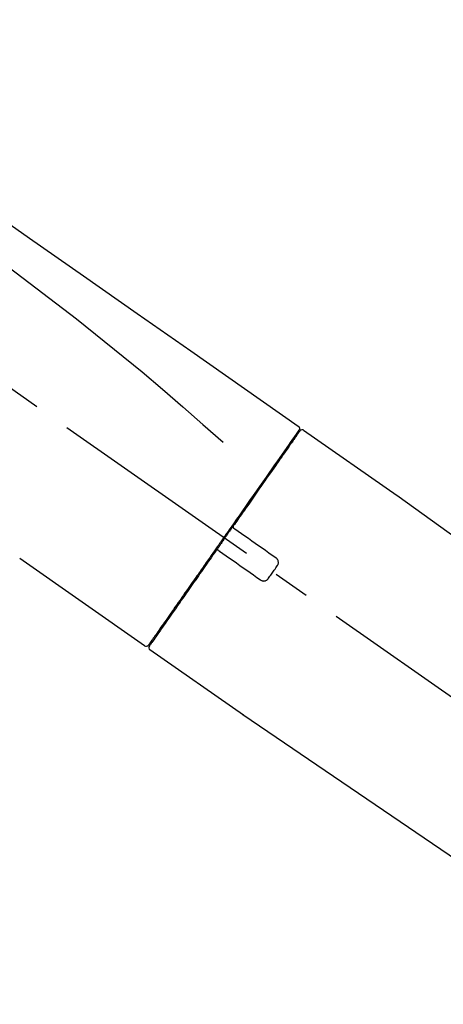
# Model space of a CAD drawing. Extents: x 0 to 26473, y -22053 to -13183.
# Drawn here: x 20627 to 20699, y -19004 to -18835 of the extents above; entities that cross this region are included whole.
import ezdxf

# ---------------------------------------------------------------- set-up
doc = ezdxf.new("R2010")
doc.units = 0
doc.header["$LTSCALE"] = 50
doc.header["$MEASUREMENT"] = 0
doc.linetypes.add('CENTER2', pattern=[1.125, 0.75, -0.125, 0.125, -0.125])
doc.layers.get('0').update_dxf_attribs({"linetype": 'CONTINUOUS'})
doc.layers.get('DEFPOINTS').update_dxf_attribs({"color": 146, "linetype": 'CONTINUOUS'})
doc.layers.add('150-機器', color=8, linetype='CONTINUOUS')
doc.layers.add('166-寸法B', color=11, linetype='CONTINUOUS')
doc.styles.add('KH001', font='txt')
doc.dimstyles.new('KH1xx030', dxfattribs={"dimscale": 30, "dimtxt": 2, "dimasz": 0.6, "dimexe": 0.3, "dimexo": 1.2, "dimgap": 0.5, "dimtad": 3, "dimdec": 1, "dimdsep": 46, "dimlunit": 6, "dimtxsty": 'KH001', "dimblk": 'DOT', "dimcen": 1, "dimdle": 1, "dimclrd": 256, "dimclre": 256, "dimclrt": 256, "dimadec": 0, "dimazin": 0, "dimtfac": 1, "dimtdec": 1, "dimtix": 1, "dimtmove": 2, "dimatfit": 3, "dimldrblk": 'CLOSEDBLANK', "dimfxl": 1, "dimtolj": 1, "dimtzin": 0, "dimlwd": -1, "dimlwe": -1, "dimarcsym": 0})

# ---------------------------------------------------------------- blocks, each defined once
blk = doc.blocks.new('_Dot')
at = {"color": 0, "linetype": 'ByBlock', "lineweight": -2}
blk.add_line((-0.5, 0), (-1, 0), dxfattribs=at)
at = {"color": 0, "linetype": 'ByBlock', "const_width": 0.5}
blk.add_lwpolyline([(-0.25, 0, 1), (0.25, 0, 1)], format="xyb", close=True, dxfattribs=at)
blk = doc.blocks.new('*D124')
at = {"layer": '166-寸法B', "transparency": 16777216}
for p, q in [((19929.72, -19149.12), (19929.72, -18646.81)), ((21069.72, -18815.26), (21069.72, -18646.81)), ((21051.72, -18655.81), (19947.72, -18655.81))]:
    blk.add_line(p, q, dxfattribs=at)
at = {"layer": 'DEFPOINTS', "color": 0, "transparency": 16777216}
for p in [(19929.72, -18655.81), (21069.72, -18851.26), (19929.72, -19185.12)]:
    blk.add_point(p, dxfattribs=at)
at = {"layer": '166-寸法B', "transparency": 16777216, "xscale": 18, "yscale": 18, "zscale": 18, "rotation": 180}
blk.add_blockref('_Dot', (19929.72, -18655.81), dxfattribs=at)
at = {"layer": '166-寸法B', "transparency": 16777216, "xscale": 18, "yscale": 18, "zscale": 18}
blk.add_blockref('_Dot', (21069.72, -18655.81), dxfattribs=at)
at = {"layer": '166-寸法B', "transparency": 16777216, "insert": (20499.72, -18607), "char_height": 60, "attachment_point": 5, "style": 'KH001'}
blk.add_mtext('\\A1;1,140', dxfattribs=at)
blk = doc.blocks.new('_ClosedBlank')
at = {"color": 0, "linetype": 'ByBlock', "lineweight": -2}
for p, q in [((-1, 0.1667), (0, 0)), ((-1, 0.1667), (-1, -0.1667)), ((0, 0), (-1, -0.1667))]:
    blk.add_line(p, q, dxfattribs=at)
blk = doc.blocks.new('F402_D')
at = {"layer": '150-機器', "color": 13, "linetype": 'CENTER2'}
blk.add_line((0.34, 36.17), (-286.53, 237.04), dxfattribs=at)
at = {"layer": '150-機器', "color": 13, "linetype": 'Continuous'}
for p, q in [((-174.17, 186.36), (-158.16, 175.15)), ((-176.27, 184.49), (-176.11, 184.37)), ((-158.24, 175.21), (-38.21, 88.74)), ((-201.42, 149.44), (-222.76, 164.37)), ((-199.28, 151.28), (-199.44, 151.4)), ((-184.47, 137.57), (-200.48, 148.78)), ((-83.81, 69.09), (-184.55, 137.62))]:
    blk.add_line(p, q, dxfattribs=at)
for points in [[(-248.64, 238.5), (-239.45, 232.07), (-230.25, 225.63), (-221.06, 219.2), (-211.87, 212.76), (-202.68, 206.32), (-193.49, 199.89), (-184.3, 193.45), (-175.11, 187.02)], [(-247.92, 231.16), (-236.19, 222.7), (-224.54, 214.15), (-213.06, 205.38), (-201.83, 196.3), (-198.34, 193.33), (-194.86, 190.34), (-191.41, 187.33), (-187.96, 184.3)], [(-175.11, 187.02), (-175.1, 187.01), (-175.09, 187), (-175.08, 187), (-175.07, 186.99), (-175.05, 186.97), (-175.03, 186.96), (-175.01, 186.94), (-175, 186.92), (-174.97, 186.89), (-174.95, 186.86), (-174.94, 186.83), (-174.92, 186.79), (-174.91, 186.76), (-174.9, 186.72), (-174.89, 186.69), (-174.89, 186.65), (-174.89, 186.62), (-174.89, 186.6), (-174.89, 186.57), (-174.9, 186.55), (-174.9, 186.54), (-174.9, 186.53), (-174.9, 186.51), (-174.91, 186.5)], [(-175.11, 186.14), (-175.12, 186.13), (-175.13, 186.12), (-175.14, 186.11), (-175.14, 186.1), (-175.19, 186.03), (-175.23, 185.97), (-175.28, 185.9), (-175.32, 185.84), (-175.46, 185.64), (-175.6, 185.44), (-175.74, 185.25), (-175.88, 185.05), (-176.17, 184.63), (-176.47, 184.2), (-176.77, 183.78), (-177.06, 183.36), (-177.46, 182.79), (-177.86, 182.22), (-178.26, 181.65), (-178.65, 181.08), (-179.14, 180.39), (-179.63, 179.7), (-180.11, 179), (-180.6, 178.31), (-181.15, 177.52), (-181.71, 176.72), (-182.26, 175.93), (-182.82, 175.14), (-183.42, 174.28), (-184.02, 173.42), (-184.62, 172.56), (-185.23, 171.7), (-185.64, 171.1), (-186.06, 170.5), (-186.48, 169.91), (-186.9, 169.31), (-187.11, 169.01), (-187.32, 168.71), (-187.53, 168.41), (-187.74, 168.11)], [(-174.82, 186.21), (-174.82, 186.21), (-174.82, 186.21), (-174.82, 186.21), (-174.82, 186.21), (-174.82, 186.21), (-174.82, 186.21), (-174.82, 186.21), (-174.83, 186.2), (-174.83, 186.19), (-174.84, 186.19), (-174.84, 186.18), (-174.85, 186.17), (-174.94, 186.04), (-175.03, 185.91), (-175.13, 185.77), (-175.22, 185.64), (-175.3, 185.52), (-175.39, 185.4), (-175.48, 185.27), (-175.56, 185.15), (-175.61, 185.09), (-175.65, 185.03), (-175.69, 184.97), (-175.73, 184.91), (-175.84, 184.76), (-175.94, 184.61), (-176.05, 184.46), (-176.15, 184.31), (-176.21, 184.22), (-176.27, 184.13), (-176.34, 184.05), (-176.4, 183.96)], [(-175.06, 186.25), (-175.07, 186.23), (-175.09, 186.21), (-175.1, 186.19), (-175.12, 186.17), (-175.15, 186.11), (-175.18, 186.06), (-175.22, 186.01), (-175.26, 185.96)], [(-174.91, 186.5), (-174.9, 186.5), (-174.9, 186.5), (-174.9, 186.5), (-174.89, 186.5), (-174.86, 186.48), (-174.89, 186.43), (-174.97, 186.35), (-175.06, 186.25)], [(-176.4, 183.96), (-176.49, 183.83), (-176.58, 183.7), (-176.67, 183.57), (-176.76, 183.43), (-176.99, 183.11), (-177.21, 182.8), (-177.44, 182.48), (-177.66, 182.16), (-177.92, 181.79), (-178.18, 181.42), (-178.44, 181.05), (-178.69, 180.68), (-178.99, 180.26), (-179.28, 179.85), (-179.57, 179.43), (-179.86, 179.01), (-180.18, 178.56), (-180.5, 178.11), (-180.81, 177.65), (-181.13, 177.2), (-181.48, 176.71), (-181.82, 176.22), (-182.16, 175.73), (-182.5, 175.24), (-182.86, 174.72), (-183.22, 174.21), (-183.58, 173.7), (-183.94, 173.18), (-184.13, 172.91), (-184.32, 172.64), (-184.51, 172.38), (-184.69, 172.11), (-184.88, 171.84), (-185.07, 171.57), (-185.26, 171.31), (-185.44, 171.04), (-185.63, 170.77), (-185.82, 170.5), (-186.02, 170.22), (-186.21, 169.95)], [(-186.21, 169.95), (-186.23, 169.92), (-186.25, 169.89), (-186.27, 169.86), (-186.29, 169.83), (-186.33, 169.77), (-186.37, 169.71), (-186.41, 169.66), (-186.45, 169.6), (-186.52, 169.51), (-186.58, 169.42), (-186.64, 169.33), (-186.7, 169.24), (-186.76, 169.16), (-186.82, 169.07), (-186.89, 168.98), (-186.95, 168.89), (-187.01, 168.8), (-187.07, 168.71), (-187.13, 168.63), (-187.2, 168.54), (-187.26, 168.45), (-187.32, 168.36), (-187.38, 168.27), (-187.44, 168.18), (-187.53, 168.06), (-187.61, 167.95), (-187.69, 167.83), (-187.78, 167.71), (-187.88, 167.56), (-187.98, 167.41), (-188.09, 167.27), (-188.19, 167.12), (-188.31, 166.94), (-188.44, 166.76), (-188.56, 166.59), (-188.69, 166.41), (-188.77, 166.29), (-188.85, 166.18), (-188.93, 166.06), (-189.01, 165.94), (-189.06, 165.88), (-189.1, 165.82), (-189.14, 165.76), (-189.18, 165.71)], [(-186.21, 169.95), (-186.22, 169.94), (-186.22, 169.93), (-186.23, 169.92), (-186.23, 169.91), (-186.24, 169.9), (-186.24, 169.9), (-186.24, 169.89), (-186.25, 169.88), (-186.25, 169.86), (-186.25, 169.85), (-186.26, 169.83), (-186.26, 169.82), (-186.26, 169.81), (-186.26, 169.81), (-186.26, 169.8), (-186.26, 169.8), (-186.26, 169.79), (-186.26, 169.78), (-186.26, 169.77), (-186.26, 169.76), (-186.26, 169.76), (-186.26, 169.75), (-186.26, 169.75), (-186.26, 169.74), (-186.26, 169.73), (-186.25, 169.71), (-186.25, 169.7), (-186.25, 169.68), (-186.24, 169.67), (-186.24, 169.67), (-186.23, 169.66), (-186.23, 169.65), (-186.22, 169.63), (-186.21, 169.61), (-186.2, 169.6), (-186.19, 169.58), (-186.18, 169.57), (-186.17, 169.57), (-186.17, 169.56), (-186.16, 169.55), (-186.15, 169.55), (-186.14, 169.54), (-186.14, 169.54), (-186.13, 169.53)], [(-185.97, 169.42), (-185.97, 169.42), (-185.97, 169.42), (-185.97, 169.42), (-185.97, 169.42), (-185.98, 169.43), (-185.98, 169.43), (-185.98, 169.43), (-185.99, 169.43), (-185.99, 169.44), (-186, 169.44), (-186, 169.44), (-186.01, 169.45), (-186.01, 169.45), (-186.02, 169.45), (-186.02, 169.46), (-186.03, 169.46), (-186.03, 169.47), (-186.04, 169.47), (-186.05, 169.47), (-186.05, 169.48), (-186.06, 169.48), (-186.06, 169.49), (-186.07, 169.49), (-186.08, 169.5), (-186.08, 169.5), (-186.09, 169.5), (-186.09, 169.51), (-186.1, 169.51), (-186.1, 169.51), (-186.11, 169.52), (-186.11, 169.52), (-186.11, 169.52), (-186.12, 169.52), (-186.12, 169.52), (-186.12, 169.53), (-186.12, 169.53), (-186.12, 169.53), (-186.12, 169.53), (-186.12, 169.53), (-186.13, 169.53), (-186.13, 169.53), (-186.13, 169.53), (-186.13, 169.53), (-186.13, 169.53)], [(-178.94, 164.5), (-179.53, 164.91), (-180.11, 165.32), (-180.7, 165.73), (-181.28, 166.14), (-181.87, 166.55), (-182.46, 166.96), (-183.04, 167.37), (-183.63, 167.78), (-184.21, 168.19), (-184.8, 168.6), (-185.38, 169.01), (-185.97, 169.42)], [(-187.86, 167.94), (-187.87, 167.93), (-187.88, 167.92), (-187.88, 167.9), (-187.89, 167.89), (-187.92, 167.86), (-187.94, 167.82), (-187.96, 167.79), (-187.99, 167.76), (-188.03, 167.7), (-188.07, 167.64), (-188.11, 167.58), (-188.15, 167.52), (-188.2, 167.45), (-188.26, 167.37), (-188.31, 167.29), (-188.36, 167.22), (-188.43, 167.12), (-188.5, 167.03), (-188.56, 166.93), (-188.63, 166.84), (-188.71, 166.72), (-188.79, 166.61), (-188.87, 166.5), (-188.95, 166.38), (-189.07, 166.21), (-189.19, 166.04), (-189.31, 165.87), (-189.43, 165.7), (-189.58, 165.48), (-189.73, 165.27), (-189.88, 165.05), (-190.03, 164.84), (-190.19, 164.61), (-190.35, 164.38), (-190.52, 164.14), (-190.68, 163.91), (-190.85, 163.67), (-191.02, 163.42), (-191.2, 163.17), (-191.37, 162.92), (-191.54, 162.68), (-191.72, 162.43), (-191.89, 162.18), (-192.07, 161.93), (-192.25, 161.67), (-192.44, 161.4), (-192.62, 161.14), (-192.8, 160.88), (-193.03, 160.56), (-193.25, 160.25), (-193.47, 159.93), (-193.69, 159.61), (-193.95, 159.24), (-194.21, 158.86), (-194.48, 158.48), (-194.74, 158.11), (-195.04, 157.69), (-195.33, 157.26), (-195.63, 156.84), (-195.92, 156.42), (-196.19, 156.04), (-196.46, 155.65), (-196.73, 155.27), (-197, 154.88), (-197.24, 154.54), (-197.48, 154.19), (-197.72, 153.85), (-197.96, 153.51), (-198.17, 153.21), (-198.38, 152.91), (-198.59, 152.62), (-198.8, 152.32), (-198.97, 152.07), (-199.14, 151.82), (-199.32, 151.57), (-199.49, 151.33), (-199.63, 151.13), (-199.77, 150.93), (-199.9, 150.74), (-200.04, 150.54), (-200.15, 150.38), (-200.26, 150.23), (-200.37, 150.07), (-200.48, 149.92), (-200.52, 149.85), (-200.56, 149.79), (-200.61, 149.72), (-200.69, 149.61), (-200.71, 149.59), (-200.72, 149.57), (-200.73, 149.55), (-200.73, 149.56), (-200.73, 149.56), (-200.73, 149.56), (-200.73, 149.56), (-200.73, 149.56)], [(-187.74, 168.11), (-187.75, 168.1), (-187.76, 168.09), (-187.77, 168.07), (-187.78, 168.06), (-187.79, 168.04), (-187.8, 168.03), (-187.81, 168.01), (-187.82, 168), (-187.83, 167.99), (-187.84, 167.97), (-187.85, 167.96), (-187.86, 167.94)], [(-189.18, 165.7), (-189.43, 165.34), (-189.69, 164.98), (-189.94, 164.62), (-190.19, 164.26), (-190.44, 163.9), (-190.69, 163.55), (-190.94, 163.19), (-191.19, 162.84), (-191.31, 162.66), (-191.43, 162.48), (-191.56, 162.31), (-191.68, 162.13), (-191.92, 161.79), (-192.16, 161.44), (-192.41, 161.1), (-192.65, 160.75), (-193, 160.25), (-193.35, 159.75), (-193.7, 159.25), (-194.05, 158.75), (-194.26, 158.45), (-194.47, 158.14), (-194.69, 157.84), (-194.9, 157.53), (-195.11, 157.23), (-195.33, 156.93), (-195.54, 156.62), (-195.75, 156.32), (-196.13, 155.78), (-196.5, 155.25), (-196.88, 154.71), (-197.25, 154.18), (-197.57, 153.73), (-197.88, 153.28), (-198.19, 152.83), (-198.51, 152.38), (-198.75, 152.03), (-199, 151.68), (-199.25, 151.33), (-199.49, 150.98), (-199.66, 150.73), (-199.83, 150.49), (-200, 150.25), (-200.17, 150), (-200.27, 149.87), (-200.36, 149.74), (-200.45, 149.61), (-200.54, 149.48), (-200.54, 149.47), (-200.55, 149.47), (-200.55, 149.46), (-200.56, 149.45), (-200.56, 149.45), (-200.56, 149.45), (-200.57, 149.44), (-200.57, 149.44), (-200.57, 149.44), (-200.56, 149.44), (-200.56, 149.45), (-200.56, 149.45)], [(-188.76, 165.77), (-188.76, 165.78), (-188.77, 165.78), (-188.77, 165.78), (-188.77, 165.78), (-188.78, 165.79), (-188.78, 165.79), (-188.79, 165.79), (-188.79, 165.79), (-188.8, 165.8), (-188.81, 165.8), (-188.82, 165.81), (-188.83, 165.81), (-188.83, 165.81), (-188.84, 165.81), (-188.84, 165.82), (-188.84, 165.82), (-188.85, 165.82), (-188.86, 165.82), (-188.87, 165.82), (-188.88, 165.83), (-188.89, 165.83), (-188.89, 165.83), (-188.9, 165.83), (-188.9, 165.83), (-188.91, 165.83), (-188.92, 165.83), (-188.93, 165.83), (-188.94, 165.83), (-188.95, 165.83), (-188.95, 165.83), (-188.96, 165.83), (-188.96, 165.83), (-188.99, 165.83), (-189.01, 165.83), (-189.03, 165.82), (-189.06, 165.82), (-189.08, 165.81), (-189.1, 165.8), (-189.11, 165.79), (-189.13, 165.77), (-189.14, 165.76), (-189.15, 165.74), (-189.17, 165.73), (-189.18, 165.71)], [(-188.76, 165.77), (-188.76, 165.77), (-188.76, 165.77), (-188.76, 165.77), (-188.76, 165.77), (-188.76, 165.77), (-188.75, 165.77), (-188.75, 165.77), (-188.75, 165.77), (-188.75, 165.77), (-188.75, 165.77), (-188.75, 165.77), (-188.75, 165.77), (-188.75, 165.76), (-188.74, 165.76), (-188.74, 165.76), (-188.74, 165.76), (-188.73, 165.75), (-188.72, 165.75), (-188.72, 165.74), (-188.71, 165.74), (-188.7, 165.73), (-188.7, 165.73), (-188.69, 165.72), (-188.68, 165.72), (-188.68, 165.72), (-188.67, 165.71), (-188.66, 165.71), (-188.66, 165.7), (-188.65, 165.7), (-188.65, 165.7), (-188.64, 165.69), (-188.64, 165.69), (-188.63, 165.68), (-188.63, 165.68), (-188.62, 165.68), (-188.62, 165.67), (-188.61, 165.67), (-188.61, 165.67), (-188.61, 165.67), (-188.6, 165.67), (-188.6, 165.66), (-188.6, 165.66), (-188.6, 165.66), (-188.6, 165.66)], [(-188.6, 165.66), (-188.01, 165.25), (-187.43, 164.84), (-186.84, 164.43), (-186.26, 164.02), (-185.67, 163.61), (-185.09, 163.2), (-184.5, 162.79), (-183.92, 162.38), (-183.33, 161.97), (-182.75, 161.56), (-182.16, 161.15), (-181.57, 160.74)], [(-178.7, 163.11), (-178.68, 163.14), (-178.66, 163.16), (-178.64, 163.19), (-178.62, 163.22), (-178.59, 163.27), (-178.56, 163.33), (-178.54, 163.39), (-178.52, 163.46), (-178.5, 163.56), (-178.49, 163.65), (-178.49, 163.75), (-178.51, 163.85), (-178.53, 163.95), (-178.56, 164.05), (-178.6, 164.14), (-178.65, 164.23), (-178.69, 164.28), (-178.73, 164.33), (-178.78, 164.38), (-178.83, 164.43), (-178.86, 164.45), (-178.89, 164.46), (-178.92, 164.48), (-178.94, 164.5)], [(-180.19, 160.99), (-180.06, 161.16), (-179.94, 161.34), (-179.81, 161.52), (-179.69, 161.69), (-179.57, 161.87), (-179.44, 162.05), (-179.32, 162.23), (-179.19, 162.4), (-179.07, 162.58), (-178.95, 162.76), (-178.82, 162.93), (-178.7, 163.11)], [(-181.57, 160.74), (-181.55, 160.72), (-181.52, 160.7), (-181.49, 160.68), (-181.47, 160.67), (-181.41, 160.63), (-181.35, 160.6), (-181.28, 160.58), (-181.22, 160.56), (-181.12, 160.54), (-181.02, 160.53), (-180.92, 160.54), (-180.82, 160.55), (-180.72, 160.58), (-180.62, 160.61), (-180.53, 160.65), (-180.45, 160.7), (-180.4, 160.74), (-180.35, 160.78), (-180.3, 160.83), (-180.26, 160.88), (-180.24, 160.91), (-180.22, 160.93), (-180.2, 160.96), (-180.19, 160.99)]]:
    blk.add_lwpolyline(points, dxfattribs=at)
for centre, start, end in [((-174.41, 185.92), 55.5475, 145), ((-201.14, 149.85), 234.9852, 325), ((-200.16, 149.16), 145, 235.2489)]:
    blk.add_arc(centre, 0.499, start, end, dxfattribs=at)
blk = doc.blocks.new('*D157')
at = {"layer": '166-寸法B', "transparency": 16777216}
for p, q in [((20269.72, -19058.47), (20269.72, -18781.81)), ((21069.72, -19058.47), (21069.72, -18781.81)), ((20287.72, -18790.81), (21051.72, -18790.81))]:
    blk.add_line(p, q, dxfattribs=at)
at = {"layer": 'DEFPOINTS', "color": 0, "transparency": 16777216}
for p in [(21069.72, -18790.81), (20269.72, -19094.47), (21069.72, -19094.47)]:
    blk.add_point(p, dxfattribs=at)
at = {"layer": '166-寸法B', "transparency": 16777216, "xscale": 18, "yscale": 18, "zscale": 18, "rotation": 180}
blk.add_blockref('_Dot', (20269.72, -18790.81), dxfattribs=at)
at = {"layer": '166-寸法B', "transparency": 16777216, "xscale": 18, "yscale": 18, "zscale": 18}
blk.add_blockref('_Dot', (21069.72, -18790.81), dxfattribs=at)
at = {"layer": '166-寸法B', "transparency": 16777216, "insert": (20669.72, -18745.81), "char_height": 60, "attachment_point": 5, "style": 'KH001'}
blk.add_mtext('\\A1;800', dxfattribs=at)

msp = doc.modelspace()

# ---------------------------------------------------------------- block references
at = {"layer": '150-機器'}
msp.add_blockref('F402_D', (20849.72, -19091.78), dxfattribs=at)

# ---------------------------------------------------------------- dimensions: what is measured, and where the dimension line sits
at = {"layer": '166-寸法B'}
dim = msp.add_linear_dim(base=(19929.72, -18655.81), p1=(21069.72, -18851.26), p2=(19929.72, -19185.12), angle=180, dimstyle='KH1xx030', dxfattribs=at)
dim.commit()
dim.dimension.update_dxf_attribs({"geometry": '*D124', "text_midpoint": (20499.72, -18607)})
dim = msp.add_linear_dim(base=(21069.72, -18790.81), p1=(20269.72, -19094.47), p2=(21069.72, -19094.47), dimstyle='KH1xx030', dxfattribs=at)
dim.commit()
dim.dimension.update_dxf_attribs({"geometry": '*D157', "text_midpoint": (20669.72, -18745.81)})

doc.saveas('drawing.dxf')
